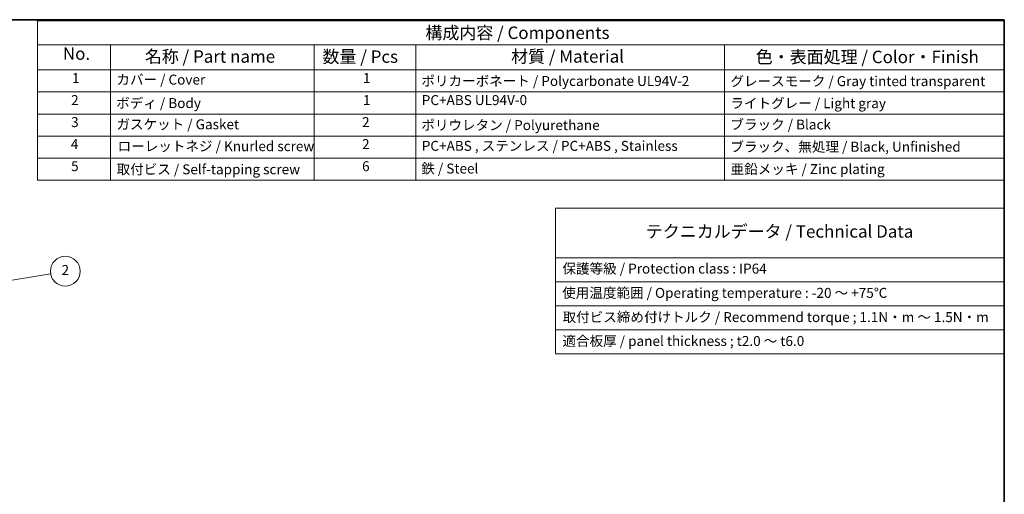
# Model space of a CAD drawing. Units: millimetres. Extents: x 29 to 811, y 16 to 578.
# Drawn here: x 415 to 811, y 387 to 578 of the extents above; entities that cross this region are included whole.
import ezdxf

# ---------------------------------------------------------------- set-up
doc = ezdxf.new("R2010")
doc.units = ezdxf.units.MM
doc.header["$LTSCALE"] = 2
doc.layers.add('Border (ISO)', color=7, linetype='Continuous', lineweight=35)
doc.layers.add('Symbol (ISO)', color=7, linetype='Continuous', lineweight=18)
doc.layers.add('Symbol (TK)', color=100, linetype='Continuous', lineweight=18, true_color=0x00ff3f)
doc.styles.add('Note Text (TK)', font='MS PGothic.ttf')
doc.styles.add('Note Text (TK2)', font='MS PGothic.ttf')

# ---------------------------------------------------------------- blocks, each defined once
blk = doc.blocks.new('図面枠 tk図枠')
at = {"layer": 'Border (ISO)'}
for p, q in [((14.5, 289), (405.5, 289)), ((405.5, 289), (405.5, 8))]:
    blk.add_line(p, q, dxfattribs=at)
blk = doc.blocks.new('構成内容 _ Components')
at = {"layer": 'Symbol (ISO)'}
for p, q in [((405.5, 288.78), (211.1, 288.78)), ((211.1, 288.78), (211.1, 283.94)), ((405.5, 288.78), (405.5, 283.94)), ((405.5, 283.94), (211.1, 283.94)), ((211.1, 283.94), (211.1, 278.9)), ((225.82, 283.94), (225.82, 278.9)), ((266.72, 283.94), (266.72, 278.9)), ((287.17, 283.94), (287.17, 278.9)), ((349.26, 283.94), (349.26, 278.9)), ((405.5, 283.94), (405.5, 278.9)), ((405.5, 278.9), (211.1, 278.9)), ((211.1, 278.9), (211.1, 256.74)), ((225.82, 278.9), (225.82, 256.74)), ((266.72, 278.9), (266.72, 256.74)), ((287.17, 278.9), (287.17, 256.74)), ((349.26, 278.9), (349.26, 256.74)), ((405.5, 278.9), (405.5, 256.74)), ((405.5, 274.47), (211.1, 274.47)), ((405.5, 270.03), (211.1, 270.03)), ((405.5, 265.6), (211.1, 265.6)), ((405.5, 261.17), (211.1, 261.17)), ((405.5, 256.74), (211.1, 256.74))]:
    blk.add_line(p, q, dxfattribs=at)
at = {"layer": 'Symbol (ISO)', "color": 7, "attachment_point": 7}
for s, insert, char_height, style in [('構成内容 / Components', (289.11, 284.34), 2.5, 'Note Text (TK)'), ('No.', (216.22, 280.15), 2.5, 'Note Text (TK)'), ('名称 / Part name', (232.7, 279.57), 2.5, 'Note Text (TK)'), ('数量 / Pcs', (268.42, 279.54), 2.5, 'Note Text (TK)'), ('材質 / Material', (306.34, 279.58), 2.5, 'Note Text (TK)'), ('色・表面処理 / Color・Finish', (355.53, 279.48), 2.5, 'Note Text (TK)'), ('1', (218.06, 275.65), 2, 'Note Text (TK2)'), ('カバー / Cover', (226.98, 275.33), 2, 'Note Text (TK2)'), ('1', (276.55, 275.65), 2, 'Note Text (TK2)'), ('ポリカーボネート / Polycarbonate UL94V-2', (288.29, 275.05), 2, 'Note Text (TK2)'), ('グレースモーク / Gray tinted transparent', (350.43, 275.02), 2, 'Note Text (TK2)'), ('2', (217.88, 271.22), 2, 'Note Text (TK2)'), ('ボディ / Body', (226.94, 270.61), 2, 'Note Text (TK2)'), ('1', (276.55, 271.21), 2, 'Note Text (TK2)'), ('PC+ABS UL94V-0 ', (288.38, 271.21), 2, 'Note Text (TK2)'), ('ライトグレー / Light gray', (350.42, 270.58), 2, 'Note Text (TK2)'), ('3', (217.88, 266.79), 2, 'Note Text (TK2)'), ('2', (276.37, 266.79), 2, 'Note Text (TK2)'), ('ブラック / Black', (350.43, 266.3), 2, 'Note Text (TK2)'), ('ガスケット / Gasket', (226.98, 266.34), 2, 'Note Text (TK2)'), ('ポリウレタン / Polyurethane', (288.29, 266.18), 2, 'Note Text (TK2)'), ('4', (217.83, 262.36), 2, 'Note Text (TK2)'), ('ローレットネジ / Knurled screw', (227.22, 261.94), 2, 'Note Text (TK2)'), ('2', (276.37, 262.36), 2, 'Note Text (TK2)'), ('PC+ABS , ステンレス / PC+ABS , Stainless', (288.38, 262.01), 2, 'Note Text (TK2)'), ('ブラック、無処理 / Black, Unfinished', (350.43, 261.83), 2, 'Note Text (TK2)'), ('5', (217.88, 257.93), 2, 'Note Text (TK2)'), ('取付ビス / Self-tapping screw', (227.02, 257.29), 2, 'Note Text (TK2)'), ('6', (276.38, 257.92), 2, 'Note Text (TK2)'), ('鉄 / Steel', (288.29, 257.45), 2, 'Note Text (TK2)'), ('亜鉛メッキ / Zinc plating', (350.47, 257.34), 2, 'Note Text (TK2)')]:
    blk.add_mtext(s, dxfattribs=dict(at, insert=insert, char_height=char_height, style=style))
blk = doc.blocks.new('テーブル1')
at = {"layer": 'Symbol (ISO)'}
for p, q in [((315.29, 251.1), (405.5, 251.1)), ((315.29, 251.1), (315.29, 241.12)), ((405.5, 251.1), (405.5, 241.12)), ((315.29, 241.12), (405.5, 241.12)), ((315.29, 241.12), (315.29, 221.79)), ((405.5, 241.12), (405.5, 221.79)), ((315.29, 236.29), (405.5, 236.29)), ((315.29, 231.45), (405.5, 231.45)), ((315.29, 226.62), (405.5, 226.62)), ((315.29, 221.79), (405.5, 221.79))]:
    blk.add_line(p, q, dxfattribs=at)
at = {"layer": 'Symbol (ISO)', "color": 7, "attachment_point": 7}
for s, insert, char_height, style in [('テクニカルデータ / Technical Data', (333.43, 244.4), 2.5, 'Note Text (TK)'), ('保護等級 / Protection class : IP64', (316.66, 237.33), 2, 'Note Text (TK2)'), ('使用温度範囲 / Operating temperature : -20 ～ +75℃', (316.61, 232.45), 2, 'Note Text (TK2)'), ('取付ビス締め付けトルク / Recommend torque ; 1.1N・m ～ 1.5N・m', (316.68, 227.58), 2, 'Note Text (TK2)'), ('適合板厚 / panel thickness ; t2.0 ～ t6.0', (316.66, 222.78), 2, 'Note Text (TK2)')]:
    blk.add_mtext(s, dxfattribs=dict(at, insert=insert, char_height=char_height, style=style))
blk = doc.blocks.new('バルーン3')
at = {"layer": 'Symbol (TK)', "color": 100, "true_color": 0x00ff40}
for p, q in [((201.07, 235.78), (213.76, 237.93)), ((200.98, 236.28), (198.6, 235.37)), ((201.07, 235.78), (198.6, 235.37)), ((198.6, 235.37), (201.15, 235.29))]:
    blk.add_line(p, q, dxfattribs=at)
at = {"layer": 'Symbol (TK)'}
blk.add_circle((216.71, 238.43), 3, dxfattribs=at)
at = {"layer": 'Symbol (TK)', "color": 7, "insert": (216.71, 238.41), "char_height": 2, "attachment_point": 5, "style": 'Note Text (TK2)'}
blk.add_mtext('2', dxfattribs=at)

msp = doc.modelspace()

# ---------------------------------------------------------------- block references
at = {"xscale": 2, "yscale": 2, "zscale": 2}
for name in ['図面枠 tk図枠', 'テーブル1']:
    msp.add_blockref(name, (0, 0), dxfattribs=at)
at = {"layer": 'Symbol (ISO)', "xscale": 2, "yscale": 2, "zscale": 2}
msp.add_blockref('構成内容 _ Components', (0, 0), dxfattribs=at)
at = {"layer": 'Symbol (TK)', "xscale": 2, "yscale": 2, "zscale": 2}
msp.add_blockref('バルーン3', (0, 0), dxfattribs=at)

doc.saveas('drawing.dxf')
